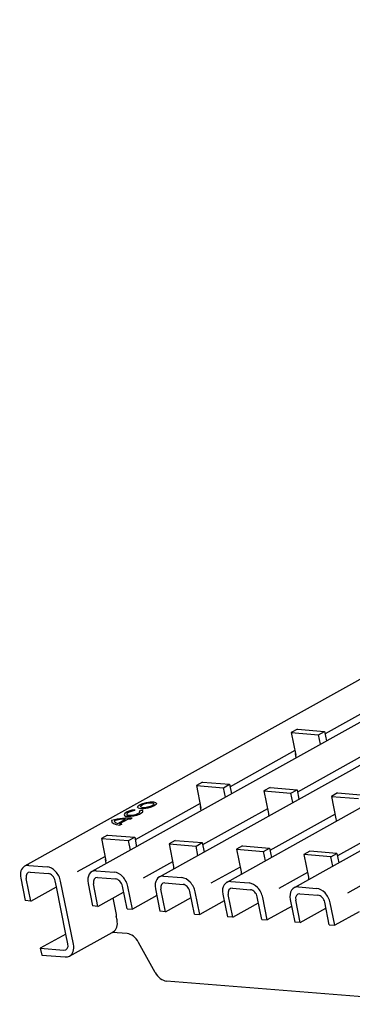
# Model space of a CAD drawing. Units: millimetres. Extents: x 2602 to 71914, y -16995 to 10988.
# Drawn here: x 14316 to 14385, y 1635 to 1839 of the extents above; entities that cross this region are included whole.
import ezdxf

# ---------------------------------------------------------------- set-up
doc = ezdxf.new("R2010")
doc.units = ezdxf.units.MM
doc.header["$LTSCALE"] = 2.2
doc.layers.add('DUENN-18', color=7, linetype='Continuous')
doc.layers.add('SICHTBAR', color=7, linetype='Continuous')

msp = doc.modelspace()

# ---------------------------------------------------------------- linework, layer by layer
at = {"layer": 'DUENN-18'}
for p, q in [((14640.2497, 1834.9052), (14331.2391, 1662.8163)), ((14653.8915, 1833.5964), (14345.2263, 1661.6998)), ((14667.8786, 1832.48), (14359.2135, 1660.5834)), ((14681.8658, 1831.3636), (14373.2006, 1659.467)), ((14393.0781, 1698.8725), (14379.6264, 1691.3813)), ((14373.884, 1692.3414), (14372.622, 1691.6386)), ((14372.622, 1691.6386), (14373.5669, 1686.9671)), ((14372.622, 1691.6386), (14378.2612, 1691.1885)), ((14373.884, 1692.3414), (14379.5233, 1691.8913)), ((14378.2612, 1691.1885), (14379.5233, 1691.8913)), ((14378.6585, 1689.2243), (14378.2612, 1691.1885)), ((14379.5233, 1691.8913), (14379.9206, 1689.9271)), ((14373.3779, 1687.9014), (14359.9262, 1680.4101)), ((14373.6405, 1686.4297), (14373.4597, 1687.3233)), ((14373.5669, 1686.9671), (14373.5312, 1686.97)), ((14387.3977, 1686.8248), (14373.9095, 1679.3131)), ((14354.1838, 1681.3703), (14352.9218, 1680.6675)), ((14352.9218, 1680.6675), (14353.8667, 1675.996)), ((14352.9218, 1680.6675), (14358.561, 1680.2174)), ((14354.1838, 1681.3703), (14359.823, 1680.9202)), ((14358.561, 1680.2174), (14359.823, 1680.9202)), ((14358.9583, 1678.2532), (14358.561, 1680.2174)), ((14359.823, 1680.9202), (14360.2203, 1678.956)), ((14368.2123, 1680.2506), (14366.9503, 1679.5478)), ((14368.2123, 1680.2506), (14373.8102, 1679.8038)), ((14366.9503, 1679.5478), (14367.8952, 1674.8763)), ((14366.9503, 1679.5478), (14372.5482, 1679.1009)), ((14372.5482, 1679.1009), (14373.8102, 1679.8038)), ((14372.9455, 1677.1367), (14372.5482, 1679.1009)), ((14373.8102, 1679.8038), (14374.2075, 1677.8396)), ((14382.1995, 1679.1342), (14380.9375, 1678.4313)), ((14380.9375, 1678.4313), (14381.8824, 1673.7599)), ((14380.9375, 1678.4313), (14386.5354, 1677.9845)), ((14382.1995, 1679.1342), (14387.7974, 1678.6873)), ((14353.6777, 1676.9303), (14340.226, 1669.439)), ((14353.9403, 1675.4586), (14353.7595, 1676.3522)), ((14340.184, 1675.6607), (14340.0824, 1675.463)), ((14341.0702, 1675.4253), (14341.6326, 1675.5911)), ((14353.8667, 1675.996), (14353.831, 1675.9989)), ((14367.6975, 1675.8536), (14354.2092, 1668.342)), ((14381.6847, 1674.7372), (14368.1964, 1667.2256)), ((14336.6164, 1672.8069), (14338.2414, 1673.7119)), ((14338.7639, 1673.7219), (14336.9771, 1672.7267)), ((14337.4255, 1672.672), (14337.0641, 1672.4707)), ((14339.6372, 1673.9012), (14339.2758, 1673.6999)), ((14395.6719, 1673.6208), (14382.1836, 1666.1091)), ((14334.4836, 1670.3992), (14333.2215, 1669.6964)), ((14334.4836, 1670.3992), (14340.1228, 1669.9491)), ((14333.2215, 1669.6964), (14334.1664, 1665.0249)), ((14333.2215, 1669.6964), (14338.8608, 1669.2463)), ((14338.8608, 1669.2463), (14340.1228, 1669.9491)), ((14339.2581, 1667.282), (14338.8608, 1669.2463)), ((14340.1228, 1669.9491), (14340.5201, 1667.9849)), ((14348.5121, 1669.2795), (14347.2501, 1668.5766)), ((14347.2501, 1668.5766), (14348.195, 1663.9052)), ((14347.2501, 1668.5766), (14352.848, 1668.1298)), ((14348.5121, 1669.2795), (14354.11, 1668.8327)), ((14352.848, 1668.1298), (14354.11, 1668.8327)), ((14353.2453, 1666.1656), (14352.848, 1668.1298)), ((14354.11, 1668.8327), (14354.5073, 1666.8684)), ((14362.4993, 1668.163), (14361.2373, 1667.4602)), ((14362.4993, 1668.163), (14368.0972, 1667.7162)), ((14333.9775, 1665.9592), (14328.2214, 1662.7536)), ((14361.2373, 1667.4602), (14362.1821, 1662.7888)), ((14361.2373, 1667.4602), (14366.8351, 1667.0134)), ((14366.8351, 1667.0134), (14368.0972, 1667.7162)), ((14367.2324, 1665.0492), (14366.8351, 1667.0134)), ((14368.0972, 1667.7162), (14368.4945, 1665.752)), ((14376.4865, 1667.0466), (14375.2244, 1666.3438)), ((14380.8223, 1665.897), (14375.2244, 1666.3438)), ((14375.2244, 1666.3438), (14376.1693, 1661.6723)), ((14382.0843, 1666.5998), (14376.4865, 1667.0466)), ((14380.8223, 1665.897), (14382.0843, 1666.5998)), ((14381.2196, 1663.9328), (14380.8223, 1665.897)), ((14382.0843, 1666.5998), (14382.4816, 1664.6356)), ((14318.1785, 1664.1119), (14321.9405, 1663.8116)), ((14334.24, 1664.4875), (14334.0593, 1665.381)), ((14334.1664, 1665.0249), (14334.1307, 1665.0278)), ((14347.9973, 1664.8825), (14341.9187, 1661.4974)), ((14332.1318, 1662.9982), (14335.8938, 1662.6979)), ((14346.119, 1661.8817), (14349.881, 1661.5815)), ((14361.9845, 1663.7661), (14355.9504, 1660.4057)), ((14375.9716, 1662.6497), (14370.001, 1659.3246)), ((14327.4104, 1647.7485), (14324.7647, 1660.8286)), ((14330.4415, 1660.3754), (14331.3864, 1655.704)), ((14332.515, 1655.6139), (14331.5701, 1660.2854)), ((14332.4153, 1661.5967), (14336.1773, 1661.2964)), ((14338.5343, 1655.1335), (14337.5894, 1659.8049)), ((14346.4025, 1660.4803), (14350.1645, 1660.18)), ((14360.1062, 1660.7653), (14363.8682, 1660.465)), ((14389.9588, 1661.5333), (14384.2559, 1658.3573)), ((14332.515, 1655.6139), (14337.8375, 1658.578)), ((14339.6629, 1655.0434), (14338.718, 1659.7148)), ((14344.7126, 1657.8556), (14339.6629, 1655.0434)), ((14344.4287, 1659.259), (14345.3736, 1654.5876)), ((14346.5022, 1654.4975), (14345.5573, 1659.1689)), ((14352.5214, 1654.017), (14351.5765, 1658.6885)), ((14353.65, 1653.927), (14352.7051, 1658.5984)), ((14358.4159, 1658.1426), (14359.3608, 1653.4711)), ((14360.4894, 1653.3811), (14359.5445, 1658.0525)), ((14360.3896, 1659.3639), (14364.1516, 1659.0636)), ((14374.0933, 1659.6489), (14377.8553, 1659.3486)), ((14374.3768, 1658.2475), (14378.1388, 1657.9472)), ((14332.515, 1655.6139), (14331.3864, 1655.704)), ((14336.3749, 1653.9326), (14335.6785, 1657.3757)), ((14346.5022, 1654.4975), (14351.8247, 1657.4616)), ((14358.6998, 1656.7392), (14353.65, 1653.927)), ((14360.4894, 1653.3811), (14365.8119, 1656.3452)), ((14366.5086, 1652.9006), (14365.5637, 1657.5721)), ((14367.6372, 1652.8105), (14366.6923, 1657.482)), ((14372.403, 1657.0262), (14373.3479, 1652.3547)), ((14374.4765, 1652.2646), (14373.5317, 1656.9361)), ((14380.4958, 1651.7842), (14379.5509, 1656.4557)), ((14381.6244, 1651.6941), (14380.6795, 1656.3656)), ((14338.5343, 1655.1335), (14339.6629, 1655.0434)), ((14346.5022, 1654.4975), (14345.3736, 1654.5876)), ((14352.5214, 1654.017), (14353.65, 1653.927)), ((14372.6869, 1655.6227), (14367.6372, 1652.8105)), ((14374.4765, 1652.2646), (14379.799, 1655.2287)), ((14386.6741, 1654.5063), (14381.6244, 1651.6941)), ((14336.4654, 1652.7912), (14336.3142, 1653.5387)), ((14360.4894, 1653.3811), (14359.3608, 1653.4711)), ((14366.5086, 1652.9006), (14367.6372, 1652.8105)), ((14374.4765, 1652.2646), (14373.3479, 1652.3547)), ((14380.4958, 1651.7842), (14381.6244, 1651.6941)), ((14326.2817, 1647.8386), (14325.8685, 1649.8817)), ((14335.428, 1650.2169), (14335.6678, 1650.3504)), ((14320.546, 1646.9176), (14325.4366, 1646.5272))]:
    msp.add_line(p, q, dxfattribs=at)
for centre, major_axis, ratio, start_param, end_param in [((14373.5859, 1687.3936), (0.0159, 0.1994), 0.65595985, 1.26013034, 1.98286459), ((14353.8857, 1676.4224), (0.0159, 0.1994), 0.65595985, 1.26013034, 1.98286459), ((14339.8725, 1674.9957), (1.9603, 0.3965), 0.30229973, 1.35045998, 6.68174629), ((14339.8586, 1674.994), (-1.381, -0.2793), 0.30229973, 4.4888377, 9.86765994), ((14371.7733, 1673.535), (2.4327, -4.3683), 0.69161518, 4.05413163, 4.17106094), ((14340.1963, 1674.2127), (-4.8596, -0.9829), 0.30229973, 6.15465322, 7.09404875), ((14336.5089, 1672.1589), (4.8596, 0.9829), 0.30229973, 0.81192066, 1.75245294), ((14336.5089, 1672.1589), (-4.298, -0.8693), 0.30229973, 4.23724637, 4.79500268), ((14340.1962, 1674.2126), (-4.298, -0.8693), 0.30229973, 6.25364119, 6.81138998), ((14340.1962, 1674.2126), (4.2977, 0.8693), 0.30229973, 3.80685117, 3.95229666), ((14336.5089, 1672.1589), (-4.2982, -0.8694), 0.30229973, 3.95351331, 4.10017629), ((14385.7605, 1672.4186), (2.4327, -4.3683), 0.69161518, 4.05413163, 4.17106094), ((14318.7454, 1661.309), (-1.4596, 2.621), 0.69161518, 5.85134445, 6.28318531), ((14334.1855, 1665.4513), (0.0159, 0.1994), 0.65595985, 1.26013034, 1.98286459), ((14352.0731, 1662.5639), (2.4327, -4.3683), 0.69161518, 4.05413163, 4.17106094), ((14322.5075, 1661.0087), (-1.4596, 2.621), 0.69161518, 4.28054812, 5.85134445), ((14332.6988, 1660.1953), (-1.4596, 2.621), 0.69161518, 5.85134445, 7.42214077), ((14336.4608, 1659.895), (-1.4596, 2.621), 0.69161518, 4.28054812, 5.85134445), ((14346.6859, 1659.0789), (-1.4596, 2.621), 0.69161518, 5.85134445, 7.42214077), ((14366.0603, 1661.4475), (2.4327, -4.3683), 0.69161518, 4.05413163, 4.17106094), ((14332.6988, 1660.1953), (-0.7298, 1.3105), 0.69161518, 5.85134445, 7.42214077), ((14336.4608, 1659.895), (-0.7298, 1.3105), 0.69161518, 4.28054812, 5.85134445), ((14346.6859, 1659.0789), (-0.7298, 1.3105), 0.69161518, 5.85134445, 7.42214077), ((14350.4479, 1658.7786), (-1.4596, 2.621), 0.69161518, 4.28054812, 5.85134445), ((14350.4479, 1658.7786), (-0.7298, 1.3105), 0.69161518, 4.28054812, 5.85134445), ((14360.6731, 1657.9624), (-1.4596, 2.621), 0.69161518, 5.85134445, 7.42214077), ((14364.4351, 1657.6622), (-1.4596, 2.621), 0.69161518, 4.28054812, 5.85134445), ((14380.0474, 1660.331), (2.4327, -4.3683), 0.69161518, 4.05413163, 4.17106094), ((14360.6731, 1657.9624), (-0.7298, 1.3105), 0.69161518, 5.85134445, 7.42214077), ((14364.4351, 1657.6622), (-0.7298, 1.3105), 0.69161518, 4.28054812, 5.85134445), ((14374.6603, 1656.846), (-1.4596, 2.621), 0.69161518, 5.85134445, 7.42214077), ((14374.6603, 1656.846), (-0.7298, 1.3105), 0.69161518, 5.85134445, 7.42214077), ((14378.4223, 1656.5457), (-1.4596, 2.621), 0.69161518, 4.28054812, 5.85134445), ((14378.4223, 1656.5457), (-0.7298, 1.3105), 0.69161518, 4.28054812, 5.85134445), ((14336.4404, 1653.609), (0.0159, 0.1994), 0.65595985, 0.93566704, 1.98286459), ((14336.2487, 1653.8623), (-0.0159, -0.1994), 0.65595985, 0.93566704, 1.98286459), ((14334.2082, 1652.9714), (1.4596, -2.621), 0.69161518, 0, 1.13895547), ((14325.1531, 1647.9286), (0.7298, -1.3105), 0.69161518, 5.85134445, 7.42214077), ((14325.1531, 1647.9286), (1.4596, -2.621), 0.69161518, 6.28318531, 7.42214077)]:
    msp.add_ellipse(centre, major_axis=major_axis, ratio=ratio, start_param=start_param, end_param=end_param, dxfattribs=at)
for major_axis in [(1.9603, 0.3965), (1.3815, 0.2794)]:
    msp.add_ellipse((14342.704, 1676.5725), major_axis=major_axis, ratio=0.30229973, dxfattribs=at)
at = {"layer": 'SICHTBAR'}
for p, q in [((14632.4768, 1839.4608), (14317.2858, 1663.93)), ((14318.462, 1662.7104), (14322.224, 1662.4102)), ((14316.4882, 1661.4892), (14317.4331, 1656.8177)), ((14318.5617, 1656.7276), (14317.6168, 1661.3991)), ((14323.8842, 1659.6917), (14323.6361, 1660.9186)), ((14318.5617, 1656.7276), (14323.8842, 1659.6917)), ((14325.8685, 1649.8817), (14323.8842, 1659.6917)), ((14318.5617, 1656.7276), (14317.4331, 1656.8177)), ((14325.8685, 1649.8817), (14320.546, 1646.9176)), ((14326.6128, 1645.3077), (14335.428, 1650.2169)), ((14338.5521, 1649.9675), (14335.428, 1650.2169)), ((14344.354, 1641.9383), (14340.9448, 1648.1505)), ((14320.546, 1646.9176), (14320.8295, 1645.5161)), ((14320.8295, 1645.5161), (14325.7201, 1645.1258)), ((14407.0295, 1635.3097), (14346.7467, 1640.1214))]:
    msp.add_line(p, q, dxfattribs=at)
for centre, major_axis, start_param, end_param in [((14318.7454, 1661.309), (-1.4596, 2.621), 0, 1.13895547), ((14318.7454, 1661.309), (-0.7298, 1.3105), 5.85134445, 7.42214077), ((14322.5075, 1661.0087), (-0.7298, 1.3105), 4.28054812, 5.85134445), ((14339.119, 1647.1646), (-1.4596, 2.621), 4.70340205, 5.85134445), ((14325.1531, 1647.9286), (-1.4596, 2.621), 2.70975179, 3.14159265), ((14346.1797, 1642.9242), (-1.4596, 2.621), 1.56180939, 2.70975179)]:
    msp.add_ellipse(centre, major_axis=major_axis, ratio=0.69161518, start_param=start_param, end_param=end_param, dxfattribs=at)

doc.saveas('drawing.dxf')
